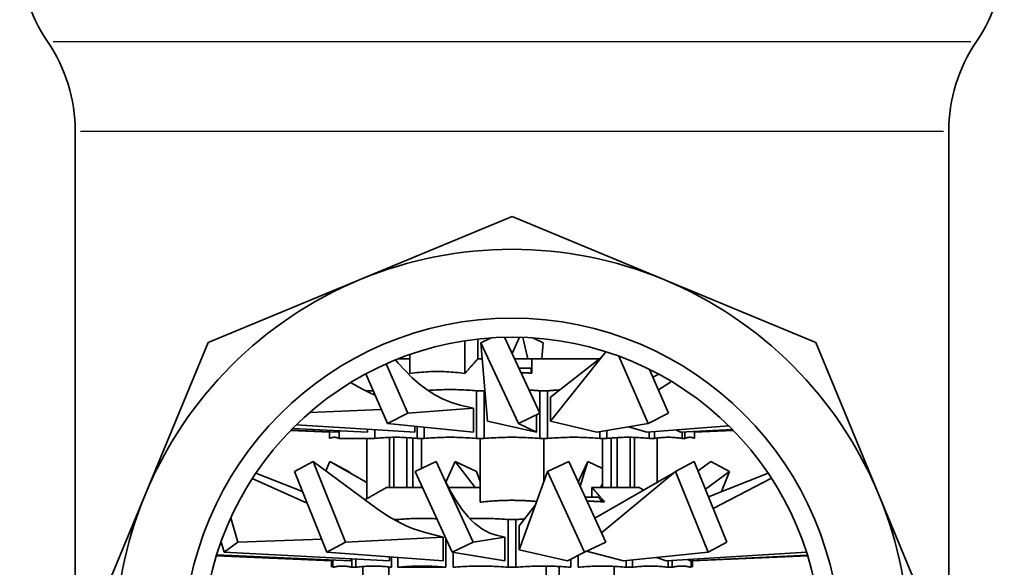
# Model space of a CAD drawing. Units: millimetres. Extents: x 125 to 441, y 82 to 761.
# Drawn here: x 367 to 429, y 362 to 396 of the extents above; entities that cross this region are included whole.
import ezdxf

# ---------------------------------------------------------------- set-up
doc = ezdxf.new("R2010")
doc.units = ezdxf.units.MM
doc.header["$LTSCALE"] = 2
doc.layers.add('Sichtbar (ISO)', color=7, linetype='Continuous', lineweight=35)
doc.layers.add('Sichtbar schmal (ISO)', color=7, linetype='Continuous', lineweight=25)

msp = doc.modelspace()

# ---------------------------------------------------------------- linework, layer by layer
at = {"layer": 'Sichtbar (ISO)'}
for p, q in [((370.734, 287.123), (370.734, 388.966)), ((425.734, 287.123), (425.734, 388.966)), ((388.667, 379.641), (398.234, 383.604)), ((407.801, 379.641), (398.234, 383.604)), ((379.1, 375.678), (388.667, 379.641)), ((407.801, 379.641), (417.368, 375.678)), ((395.266, 373.735), (395.266, 375.793)), ((396.093, 374.665), (396.093, 375.902)), ((396.925, 375.976), (396.267, 375.669)), ((399.993, 371.228), (397.762, 376.014)), ((398.234, 375.001), (398.706, 376.014)), ((399.222, 374.665), (398.91, 376.008)), ((399.543, 375.976), (400.201, 375.669)), ((375.137, 366.111), (379.1, 375.678)), ((398.634, 370.594), (396.267, 375.669)), ((396.684, 370.744), (396.267, 375.669)), ((400.116, 374.665), (400.201, 375.669)), ((400.665, 370.744), (404.142, 375.102)), ((417.368, 375.678), (421.331, 366.111)), ((391.075, 374.389), (390.906, 374.589)), ((391.096, 374.665), (391.802, 374.665)), ((391.802, 373.735), (391.802, 374.927)), ((396.093, 374.665), (396.352, 374.665)), ((398.391, 374.665), (399.484, 374.665)), ((399.484, 374.665), (403.77, 374.665)), ((399.484, 374.665), (399.484, 373.752)), ((400.665, 372.244), (403.831, 374.712)), ((406.818, 370.594), (404.967, 374.819)), ((391.679, 371.228), (390.316, 374.338)), ((398.671, 374.065), (399.434, 374.065)), ((399.434, 374.065), (399.434, 373.755)), ((408.096, 371.228), (406.884, 373.994)), ((390.401, 370.594), (389.036, 373.711)), ((407.098, 373.505), (407.486, 373.682)), ((388.788, 372.767), (388.073, 373.159)), ((389.503, 372.644), (389.018, 372.644)), ((396.484, 372.644), (395.991, 372.644)), ((395.991, 372.644), (395.991, 369.644)), ((396.484, 372.644), (396.523, 372.648)), ((396.484, 372.644), (396.484, 369.644)), ((400.477, 372.644), (399.984, 372.644)), ((399.984, 372.644), (399.984, 371.248)), ((400.477, 372.644), (400.477, 369.644)), ((407.451, 372.7), (408.285, 373.226)), ((389.587, 372.452), (389.587, 372.372)), ((400.665, 372.244), (400.665, 370.744)), ((390.022, 371.461), (385.501, 371.282)), ((395.803, 371.544), (391.679, 371.228)), ((395.803, 371.544), (394.965, 371.746)), ((395.803, 370.044), (395.803, 371.544)), ((391.679, 371.228), (390.401, 370.594)), ((399.993, 371.228), (398.634, 370.594)), ((399.784, 370.044), (399.784, 371.13)), ((399.984, 371.224), (399.984, 369.644)), ((408.096, 371.228), (406.818, 370.594)), ((386.734, 370.046), (384.303, 370.155)), ((387.31, 370.044), (384.322, 370.174)), ((389.139, 370.045), (384.418, 370.271)), ((392.115, 370.044), (384.649, 370.5)), ((389.139, 370.045), (389.139, 370.226)), ((389.587, 370.199), (389.587, 369.644)), ((395.803, 370.044), (390.401, 370.594)), ((392.115, 370.044), (392.115, 370.42)), ((392.269, 370.404), (392.269, 369.644)), ((392.702, 370.36), (392.702, 369.644)), ((396.684, 370.744), (399.784, 370.044)), ((399.784, 370.044), (398.634, 370.594)), ((400.665, 370.744), (403.578, 370.044)), ((403.578, 370.044), (406.818, 370.594)), ((404.199, 370.15), (404.199, 369.644)), ((405.577, 370.383), (406.727, 370.044)), ((406.727, 370.044), (411.884, 370.436)), ((408.546, 370.182), (408.852, 370.044)), ((408.852, 370.044), (412.104, 370.217)), ((409.697, 370.044), (412.164, 370.155)), ((386.734, 370.069), (386.734, 369.644)), ((386.737, 369.644), (386.734, 369.644)), ((386.737, 370.069), (386.737, 369.644)), ((387.31, 370.044), (387.31, 370.133)), ((387.344, 370.131), (387.344, 369.644)), ((389.587, 369.644), (387.344, 369.644)), ((389.093, 365.857), (389.093, 369.644)), ((390.526, 366.565), (390.526, 369.714)), ((390.784, 366.565), (390.784, 369.721)), ((391.603, 369.702), (391.603, 366.565)), ((391.984, 366.565), (391.984, 369.673)), ((392.702, 369.644), (392.269, 369.644)), ((392.526, 367.757), (392.526, 369.644)), ((396.484, 369.644), (395.991, 369.644)), ((396.234, 365.635), (396.234, 369.644)), ((400.477, 369.644), (399.984, 369.644)), ((400.234, 366.932), (400.234, 369.644)), ((403.766, 370.076), (403.766, 369.644)), ((404.199, 369.644), (403.766, 369.644)), ((403.942, 366.565), (403.942, 369.644)), ((404.484, 366.565), (404.484, 369.673)), ((404.865, 366.565), (404.865, 369.702)), ((405.684, 366.565), (405.684, 369.721)), ((405.942, 366.565), (405.942, 369.714)), ((406.881, 370.056), (406.881, 369.644)), ((407.202, 369.644), (406.881, 369.644)), ((407.202, 370.08), (407.202, 369.644)), ((407.375, 366.876), (407.375, 369.672)), ((408.952, 370.049), (408.952, 369.644)), ((409.123, 369.644), (408.952, 369.644)), ((409.123, 370.059), (409.123, 369.644)), ((409.663, 370.087), (409.697, 370.044)), ((409.731, 370.046), (409.731, 369.644)), ((409.734, 369.644), (409.731, 369.644)), ((409.734, 370.046), (409.734, 369.644)), ((385.708, 368.203), (384.531, 367.569)), ((387.758, 363.128), (385.708, 368.203)), ((389.754, 365.218), (385.708, 368.203)), ((386.518, 367.605), (386.76, 368.203)), ((386.76, 368.203), (387.937, 367.569)), ((389.093, 366.876), (386.76, 368.203)), ((393.468, 368.203), (392.13, 367.569)), ((395.799, 363.128), (393.468, 368.203)), ((394.067, 366.903), (394.664, 368.203)), ((394.664, 368.203), (396.003, 367.569)), ((395.925, 366.565), (394.664, 368.203)), ((401.804, 368.203), (400.465, 367.569)), ((404.134, 363.128), (401.804, 368.203)), ((402.489, 367.091), (403, 368.203)), ((402.516, 366.652), (403, 368.203)), ((403, 368.203), (403.942, 367.757)), ((409.708, 368.203), (408.531, 367.569)), ((411.758, 363.128), (409.708, 368.203)), ((409.95, 367.605), (410.76, 368.203)), ((410.76, 368.203), (411.937, 367.569)), ((385.337, 365.573), (381.88, 367.12)), ((385.04, 366.308), (382.108, 367.466)), ((386.58, 362.494), (384.531, 367.569)), ((388.077, 367.454), (387.937, 367.569)), ((394.46, 362.494), (392.13, 367.569)), ((396.234, 366.932), (396.003, 367.569)), ((398.681, 362.644), (400.465, 367.569)), ((402.795, 362.494), (400.465, 367.569)), ((402.401, 366.903), (402.489, 367.091)), ((403.441, 364.637), (408.391, 367.454)), ((403.866, 363.712), (408.531, 367.569)), ((410.58, 362.494), (408.531, 367.569)), ((410.417, 366.448), (411.937, 367.569)), ((410.605, 365.984), (414.36, 367.466)), ((410.905, 365.24), (414.565, 367.156)), ((411.428, 366.308), (411.937, 367.569)), ((390.332, 366.565), (392.591, 366.565)), ((392.526, 366.565), (392.526, 366.707)), ((394.235, 366.565), (396.234, 366.565)), ((403.267, 366.565), (406.234, 366.565)), ((403.267, 365.965), (403.267, 366.565)), ((403.807, 366.565), (403.942, 366.82)), ((403.877, 366.565), (403.942, 366.707)), ((406.234, 366.565), (406.529, 366.394)), ((375.137, 366.111), (371.174, 356.544)), ((403.665, 365.965), (402.832, 365.965)), ((421.331, 366.111), (425.294, 356.544)), ((398.681, 364.144), (399.708, 365.478)), ((380.98, 363.128), (380.524, 364.648)), ((391.035, 364.544), (390.794, 364.544)), ((391.035, 364.544), (391.035, 364.413)), ((398.484, 364.544), (397.984, 364.544)), ((397.984, 364.544), (397.984, 361.544)), ((398.484, 364.544), (398.484, 361.544)), ((398.681, 364.144), (398.681, 362.644)), ((393.893, 363.444), (387.758, 363.128)), ((393.893, 363.444), (392.761, 363.739)), ((393.893, 361.944), (393.893, 363.444)), ((394.066, 363.352), (394.066, 361.544)), ((397.787, 363.444), (395.799, 363.128)), ((397.787, 363.444), (397.268, 363.563)), ((397.787, 361.944), (397.787, 363.444)), ((380.106, 362.494), (379.911, 363.145)), ((380.98, 363.128), (380.106, 362.494)), ((386.254, 363.303), (380.98, 363.128)), ((387.758, 363.128), (386.58, 362.494)), ((395.799, 363.128), (394.46, 362.494)), ((404.134, 363.128), (402.795, 362.494)), ((411.758, 363.128), (410.58, 362.494)), ((386.868, 361.944), (379.616, 362.26)), ((388.083, 361.944), (379.635, 362.323)), ((390.523, 361.944), (380.106, 362.494)), ((393.893, 361.944), (386.58, 362.494)), ((390.523, 361.944), (390.523, 362.198)), ((390.652, 362.188), (390.652, 361.544)), ((391.035, 362.159), (391.035, 361.544)), ((397.787, 361.944), (394.46, 362.494)), ((394.537, 362.481), (394.537, 361.544)), ((398.681, 362.644), (401.734, 361.944)), ((401.734, 361.944), (402.795, 362.494)), ((402.401, 362.29), (402.401, 361.544)), ((402.921, 362.554), (405.259, 361.944)), ((405.259, 361.944), (410.58, 362.494)), ((407.328, 362.158), (407.937, 361.944)), ((407.937, 361.944), (416.781, 362.488)), ((409.445, 361.944), (416.84, 362.299)), ((409.6, 361.944), (416.852, 362.26)), ((386.868, 361.999), (386.868, 361.544)), ((386.955, 361.995), (386.955, 361.544)), ((388.083, 361.944), (388.083, 362.073)), ((388.152, 362.069), (388.152, 361.544)), ((388.402, 361.544), (388.152, 361.544)), ((388.402, 362.056), (388.402, 361.544)), ((388.834, 359.795), (388.834, 361.592)), ((390.488, 358.883), (390.488, 361.565)), ((394.066, 361.544), (391.035, 361.544)), ((398.484, 361.544), (397.984, 361.544)), ((400.375, 358.465), (400.375, 361.621)), ((401.202, 357.535), (401.202, 361.596)), ((401.931, 362.046), (401.931, 361.544)), ((404.666, 359.505), (404.666, 361.603)), ((405.433, 361.962), (405.433, 361.544)), ((405.816, 361.544), (405.433, 361.544)), ((405.816, 362.002), (405.816, 361.544)), ((408.066, 361.952), (408.066, 361.544)), ((408.316, 361.544), (408.066, 361.544)), ((408.316, 361.967), (408.316, 361.544)), ((409.316, 362.029), (409.445, 361.944)), ((409.513, 361.947), (409.513, 361.544)), ((409.6, 361.952), (409.6, 361.544))]:
    msp.add_line(p, q, dxfattribs=at)
at = {"layer": 'Sichtbar (ISO)', "flags": 128}
for points in [[(396.093, 374.665), (396.062, 374.63), (396.03, 374.595), (395.999, 374.559), (395.967, 374.523), (395.934, 374.487), (395.902, 374.451), (395.869, 374.414), (395.836, 374.377), (395.803, 374.339), (395.769, 374.302), (395.735, 374.263), (395.701, 374.225), (395.666, 374.186), (395.631, 374.147), (395.596, 374.108), (395.561, 374.068), (395.525, 374.027), (395.489, 373.987), (395.453, 373.946), (395.416, 373.904), (395.379, 373.863), (395.342, 373.821), (395.304, 373.778), (395.266, 373.735)], [(391.075, 374.389), (391.502, 373.912), (391.946, 373.469), (392.407, 373.065), (392.886, 372.703), (393.382, 372.388), (393.895, 372.121), (394.423, 371.906), (394.965, 371.746)], [(395.266, 373.735), (395.119, 373.755), (394.972, 373.773), (394.827, 373.789), (394.682, 373.803), (394.537, 373.816), (394.393, 373.826), (394.249, 373.836), (394.106, 373.843), (393.962, 373.849), (393.82, 373.853), (393.677, 373.856), (393.534, 373.857), (393.391, 373.856), (393.248, 373.853), (393.105, 373.849), (392.962, 373.843), (392.819, 373.836), (392.675, 373.826), (392.531, 373.816), (392.386, 373.803), (392.241, 373.789), (392.096, 373.773), (391.949, 373.755), (391.802, 373.735)], [(399.484, 373.752), (399.455, 373.754), (399.427, 373.756), (399.398, 373.758), (399.369, 373.76), (399.341, 373.762), (399.312, 373.764), (399.283, 373.765), (399.255, 373.767), (399.226, 373.769), (399.198, 373.771), (399.169, 373.772), (399.141, 373.774), (399.112, 373.775), (399.084, 373.777), (399.055, 373.778), (399.027, 373.78), (398.998, 373.781), (398.97, 373.782), (398.941, 373.784), (398.913, 373.785), (398.884, 373.786), (398.856, 373.787), (398.828, 373.788), (398.799, 373.789)], [(388.788, 372.767), (389.204, 372.55), (389.631, 372.353)], [(392.941, 372.665), (393.069, 372.675), (393.197, 372.684), (393.324, 372.691), (393.452, 372.698), (393.579, 372.705), (393.705, 372.71), (393.832, 372.714), (393.959, 372.717), (394.085, 372.72), (394.212, 372.721), (394.338, 372.721), (394.464, 372.721), (394.591, 372.72), (394.717, 372.718), (394.844, 372.714), (394.971, 372.71), (395.097, 372.705), (395.224, 372.699), (395.352, 372.692), (395.479, 372.685), (395.606, 372.676), (395.734, 372.666), (395.863, 372.656), (395.991, 372.644)], [(399.311, 372.692), (399.339, 372.691), (399.367, 372.689), (399.395, 372.687), (399.422, 372.686), (399.45, 372.684), (399.478, 372.682), (399.506, 372.68), (399.534, 372.679), (399.562, 372.677), (399.59, 372.675), (399.618, 372.673), (399.646, 372.671), (399.674, 372.669), (399.703, 372.667), (399.731, 372.665), (399.759, 372.663), (399.787, 372.661), (399.815, 372.658), (399.843, 372.656), (399.871, 372.654), (399.899, 372.651), (399.928, 372.649), (399.956, 372.647), (399.984, 372.644)], [(400.477, 372.644), (400.509, 372.647), (400.542, 372.65), (400.574, 372.653), (400.606, 372.656), (400.639, 372.659), (400.671, 372.661), (400.703, 372.664), (400.735, 372.666), (400.768, 372.669), (400.8, 372.671), (400.832, 372.674), (400.864, 372.676), (400.896, 372.678), (400.929, 372.681), (400.961, 372.683), (400.993, 372.685), (401.025, 372.687), (401.057, 372.689), (401.089, 372.691), (401.121, 372.693), (401.153, 372.695), (401.185, 372.696), (401.217, 372.698), (401.249, 372.7)], [(386.737, 369.644), (386.762, 369.657), (386.788, 369.668), (386.813, 369.678), (386.839, 369.687), (386.864, 369.695), (386.889, 369.702), (386.915, 369.708), (386.94, 369.713), (386.965, 369.717), (386.99, 369.719), (387.015, 369.721), (387.041, 369.721), (387.066, 369.721), (387.091, 369.719), (387.116, 369.717), (387.141, 369.713), (387.167, 369.708), (387.192, 369.702), (387.217, 369.695), (387.243, 369.687), (387.268, 369.678), (387.293, 369.668), (387.319, 369.657), (387.344, 369.644)], [(389.587, 369.644), (389.7, 369.657), (389.813, 369.668), (389.925, 369.678), (390.037, 369.687), (390.149, 369.695), (390.261, 369.702), (390.372, 369.708), (390.483, 369.713), (390.595, 369.717), (390.706, 369.719), (390.817, 369.721), (390.928, 369.721), (391.039, 369.721), (391.15, 369.719), (391.261, 369.717), (391.373, 369.713), (391.484, 369.708), (391.595, 369.702), (391.707, 369.695), (391.819, 369.687), (391.931, 369.678), (392.043, 369.668), (392.156, 369.657), (392.269, 369.644)], [(392.702, 369.644), (392.841, 369.657), (392.979, 369.668), (393.116, 369.678), (393.254, 369.687), (393.391, 369.695), (393.528, 369.702), (393.665, 369.708), (393.801, 369.713), (393.938, 369.717), (394.074, 369.719), (394.21, 369.721), (394.347, 369.721), (394.483, 369.721), (394.619, 369.719), (394.755, 369.717), (394.892, 369.713), (395.028, 369.708), (395.165, 369.702), (395.302, 369.695), (395.439, 369.687), (395.577, 369.678), (395.714, 369.668), (395.853, 369.657), (395.991, 369.644)], [(396.484, 369.644), (396.631, 369.657), (396.778, 369.668), (396.925, 369.678), (397.071, 369.687), (397.217, 369.695), (397.363, 369.702), (397.508, 369.708), (397.654, 369.713), (397.799, 369.717), (397.944, 369.719), (398.089, 369.721), (398.234, 369.721), (398.379, 369.721), (398.524, 369.719), (398.669, 369.717), (398.814, 369.713), (398.96, 369.708), (399.105, 369.702), (399.251, 369.695), (399.397, 369.687), (399.543, 369.678), (399.69, 369.668), (399.837, 369.657), (399.984, 369.644)], [(400.477, 369.644), (400.615, 369.657), (400.753, 369.668), (400.891, 369.678), (401.029, 369.687), (401.166, 369.695), (401.303, 369.702), (401.44, 369.708), (401.576, 369.713), (401.713, 369.717), (401.849, 369.719), (401.985, 369.721), (402.121, 369.721), (402.258, 369.721), (402.394, 369.719), (402.53, 369.717), (402.667, 369.713), (402.803, 369.708), (402.94, 369.702), (403.077, 369.695), (403.214, 369.687), (403.352, 369.678), (403.489, 369.668), (403.627, 369.657), (403.766, 369.644)], [(404.199, 369.644), (404.312, 369.657), (404.425, 369.668), (404.537, 369.678), (404.649, 369.687), (404.761, 369.695), (404.873, 369.702), (404.984, 369.708), (405.095, 369.713), (405.207, 369.717), (405.318, 369.719), (405.429, 369.721), (405.54, 369.721), (405.651, 369.721), (405.762, 369.719), (405.873, 369.717), (405.984, 369.713), (406.096, 369.708), (406.207, 369.702), (406.319, 369.695), (406.431, 369.687), (406.543, 369.678), (406.655, 369.668), (406.768, 369.657), (406.881, 369.644)], [(407.202, 369.644), (407.276, 369.657), (407.349, 369.668), (407.423, 369.678), (407.496, 369.687), (407.569, 369.695), (407.642, 369.702), (407.714, 369.708), (407.787, 369.713), (407.86, 369.717), (407.932, 369.719), (408.005, 369.721), (408.077, 369.721), (408.15, 369.721), (408.222, 369.719), (408.295, 369.717), (408.367, 369.713), (408.44, 369.708), (408.513, 369.702), (408.586, 369.695), (408.659, 369.687), (408.732, 369.678), (408.805, 369.668), (408.879, 369.657), (408.952, 369.644)], [(409.123, 369.644), (409.149, 369.657), (409.175, 369.668), (409.2, 369.678), (409.225, 369.687), (409.251, 369.695), (409.276, 369.702), (409.301, 369.708), (409.327, 369.713), (409.352, 369.717), (409.377, 369.719), (409.402, 369.721), (409.427, 369.721), (409.453, 369.721), (409.478, 369.719), (409.503, 369.717), (409.528, 369.713), (409.553, 369.708), (409.579, 369.702), (409.604, 369.695), (409.629, 369.687), (409.655, 369.678), (409.68, 369.668), (409.706, 369.657), (409.731, 369.644)], [(393.979, 367.091), (394.323, 366.397), (394.687, 365.766), (395.071, 365.204), (395.475, 364.713), (395.684, 364.496), (395.897, 364.299), (396.115, 364.123), (396.338, 363.967), (396.564, 363.832), (396.795, 363.72), (397.029, 363.63), (397.268, 363.563)], [(390.332, 366.565), (390.28, 366.535), (390.228, 366.505), (390.175, 366.475), (390.122, 366.445), (390.069, 366.414), (390.015, 366.384), (389.96, 366.353), (389.906, 366.322), (389.851, 366.29), (389.796, 366.259), (389.74, 366.227), (389.684, 366.195), (389.627, 366.162), (389.57, 366.13), (389.513, 366.097), (389.455, 366.064), (389.397, 366.031), (389.338, 365.997), (389.279, 365.963), (389.22, 365.929), (389.16, 365.895), (389.099, 365.861), (389.039, 365.826), (388.977, 365.791)], [(403.267, 366.565), (403.298, 366.53), (403.328, 366.496), (403.359, 366.461), (403.39, 366.425), (403.421, 366.389), (403.453, 366.354), (403.484, 366.317), (403.516, 366.281), (403.549, 366.244), (403.581, 366.207), (403.614, 366.169), (403.647, 366.131), (403.68, 366.093), (403.714, 366.055), (403.748, 366.016), (403.782, 365.977), (403.817, 365.938), (403.851, 365.898), (403.886, 365.858), (403.922, 365.817), (403.958, 365.776), (403.994, 365.735), (404.03, 365.694), (404.067, 365.652)], [(403.929, 365.663), (403.918, 365.676), (403.907, 365.689), (403.895, 365.702), (403.884, 365.714), (403.873, 365.727), (403.862, 365.74), (403.851, 365.753), (403.84, 365.766), (403.828, 365.778), (403.817, 365.791), (403.806, 365.804), (403.795, 365.816), (403.784, 365.829), (403.773, 365.841), (403.763, 365.854), (403.752, 365.866), (403.741, 365.879), (403.73, 365.891), (403.719, 365.903), (403.708, 365.916), (403.698, 365.928), (403.687, 365.94), (403.676, 365.953), (403.665, 365.965)], [(389.754, 365.218), (390.457, 364.743), (391.196, 364.332), (391.577, 364.153), (391.965, 363.994), (392.36, 363.856), (392.761, 363.739)], [(396.234, 365.635), (396.319, 365.645), (396.404, 365.655), (396.489, 365.664), (396.573, 365.673), (396.657, 365.681), (396.741, 365.689), (396.825, 365.696), (396.909, 365.703), (396.992, 365.709), (397.076, 365.716), (397.159, 365.721), (397.242, 365.726), (397.325, 365.731), (397.408, 365.736), (397.491, 365.74), (397.574, 365.743), (397.657, 365.746), (397.739, 365.749), (397.822, 365.751), (397.904, 365.753), (397.987, 365.755), (398.069, 365.756), (398.152, 365.756), (398.234, 365.757)], [(398.234, 365.757), (398.298, 365.756), (398.362, 365.756), (398.426, 365.755), (398.49, 365.755), (398.554, 365.753), (398.619, 365.752), (398.683, 365.75), (398.747, 365.749), (398.811, 365.746), (398.875, 365.744), (398.94, 365.741), (399.004, 365.738), (399.068, 365.735), (399.133, 365.732), (399.197, 365.728), (399.262, 365.724), (399.327, 365.72), (399.391, 365.716), (399.456, 365.711), (399.521, 365.706), (399.586, 365.701), (399.651, 365.695), (399.717, 365.69), (399.782, 365.684)], [(404.067, 365.652), (404.02, 365.656), (403.973, 365.659), (403.926, 365.663), (403.88, 365.666), (403.833, 365.67), (403.787, 365.673), (403.74, 365.676), (403.694, 365.678), (403.647, 365.681), (403.601, 365.683), (403.555, 365.686), (403.508, 365.688), (403.462, 365.69), (403.416, 365.691), (403.369, 365.693), (403.323, 365.694), (403.277, 365.695), (403.231, 365.696), (403.185, 365.697), (403.138, 365.698), (403.092, 365.698), (403.046, 365.699), (403, 365.699), (402.954, 365.699)], [(391.035, 364.544), (391.139, 364.554), (391.243, 364.564), (391.346, 364.573), (391.449, 364.581), (391.552, 364.588), (391.655, 364.594), (391.758, 364.6), (391.86, 364.605), (391.963, 364.61), (392.065, 364.613), (392.167, 364.616), (392.27, 364.619), (392.372, 364.62), (392.474, 364.621), (392.576, 364.621), (392.678, 364.621), (392.78, 364.62), (392.883, 364.618), (392.985, 364.615), (393.087, 364.612), (393.189, 364.608), (393.292, 364.603), (393.395, 364.597), (393.497, 364.591)], [(395.572, 364.609), (395.673, 364.612), (395.773, 364.615), (395.873, 364.618), (395.973, 364.619), (396.073, 364.621), (396.173, 364.621), (396.273, 364.621), (396.373, 364.621), (396.473, 364.62), (396.573, 364.619), (396.673, 364.617), (396.774, 364.615), (396.874, 364.612), (396.974, 364.608), (397.074, 364.604), (397.175, 364.6), (397.276, 364.595), (397.376, 364.589), (397.477, 364.583), (397.578, 364.576), (397.679, 364.569), (397.781, 364.561), (397.882, 364.553), (397.984, 364.544)], [(398.484, 364.544), (398.507, 364.546), (398.529, 364.548), (398.552, 364.55), (398.574, 364.552), (398.596, 364.554), (398.619, 364.556), (398.641, 364.558), (398.663, 364.559), (398.686, 364.561), (398.708, 364.563), (398.73, 364.565), (398.753, 364.566), (398.775, 364.568), (398.797, 364.57), (398.82, 364.571), (398.842, 364.573), (398.864, 364.574), (398.887, 364.576), (398.909, 364.577), (398.931, 364.579), (398.953, 364.58), (398.976, 364.582), (398.998, 364.583), (399.02, 364.585)], [(386.955, 361.544), (387.005, 361.557), (387.055, 361.568), (387.106, 361.578), (387.156, 361.587), (387.206, 361.595), (387.255, 361.602), (387.305, 361.608), (387.355, 361.613), (387.405, 361.617), (387.454, 361.619), (387.504, 361.621), (387.553, 361.621), (387.603, 361.621), (387.653, 361.619), (387.702, 361.617), (387.752, 361.613), (387.802, 361.608), (387.851, 361.602), (387.901, 361.595), (387.951, 361.587), (388.001, 361.578), (388.051, 361.568), (388.102, 361.557), (388.152, 361.544)], [(388.402, 361.544), (388.497, 361.557), (388.591, 361.568), (388.686, 361.578), (388.78, 361.587), (388.873, 361.595), (388.967, 361.602), (389.061, 361.608), (389.154, 361.613), (389.247, 361.617), (389.341, 361.619), (389.434, 361.621), (389.527, 361.621), (389.62, 361.621), (389.713, 361.619), (389.807, 361.617), (389.9, 361.613), (389.993, 361.608), (390.087, 361.602), (390.181, 361.595), (390.275, 361.587), (390.369, 361.578), (390.463, 361.568), (390.557, 361.557), (390.652, 361.544)], [(391.035, 361.544), (391.163, 361.557), (391.29, 361.568), (391.417, 361.578), (391.544, 361.587), (391.67, 361.595), (391.797, 361.602), (391.923, 361.608), (392.048, 361.613), (392.174, 361.617), (392.3, 361.619), (392.425, 361.621), (392.551, 361.621), (392.676, 361.621), (392.802, 361.619), (392.928, 361.617), (393.053, 361.613), (393.179, 361.608), (393.305, 361.602), (393.432, 361.595), (393.558, 361.587), (393.685, 361.578), (393.812, 361.568), (393.939, 361.557), (394.066, 361.544)], [(394.537, 361.544), (394.682, 361.557), (394.827, 361.568), (394.971, 361.578), (395.115, 361.587), (395.259, 361.595), (395.402, 361.602), (395.546, 361.608), (395.689, 361.613), (395.832, 361.617), (395.975, 361.619), (396.117, 361.621), (396.26, 361.621), (396.403, 361.621), (396.546, 361.619), (396.689, 361.617), (396.832, 361.613), (396.975, 361.608), (397.118, 361.602), (397.262, 361.595), (397.405, 361.587), (397.55, 361.578), (397.694, 361.568), (397.839, 361.557), (397.984, 361.544)], [(398.484, 361.544), (398.629, 361.557), (398.774, 361.568), (398.918, 361.578), (399.062, 361.587), (399.206, 361.595), (399.35, 361.602), (399.493, 361.608), (399.636, 361.613), (399.779, 361.617), (399.922, 361.619), (400.065, 361.621), (400.208, 361.621), (400.35, 361.621), (400.493, 361.619), (400.636, 361.617), (400.779, 361.613), (400.922, 361.608), (401.066, 361.602), (401.209, 361.595), (401.353, 361.587), (401.497, 361.578), (401.641, 361.568), (401.786, 361.557), (401.931, 361.544)], [(402.401, 361.544), (402.529, 361.557), (402.656, 361.568), (402.783, 361.578), (402.91, 361.587), (403.036, 361.595), (403.163, 361.602), (403.289, 361.608), (403.414, 361.613), (403.54, 361.617), (403.666, 361.619), (403.791, 361.621), (403.917, 361.621), (404.043, 361.621), (404.168, 361.619), (404.294, 361.617), (404.42, 361.613), (404.545, 361.608), (404.671, 361.602), (404.798, 361.595), (404.924, 361.587), (405.051, 361.578), (405.178, 361.568), (405.305, 361.557), (405.433, 361.544)], [(405.816, 361.544), (405.911, 361.557), (406.005, 361.568), (406.099, 361.578), (406.193, 361.587), (406.287, 361.595), (406.381, 361.602), (406.474, 361.608), (406.568, 361.613), (406.661, 361.617), (406.754, 361.619), (406.848, 361.621), (406.941, 361.621), (407.034, 361.621), (407.127, 361.619), (407.221, 361.617), (407.314, 361.613), (407.407, 361.608), (407.501, 361.602), (407.595, 361.595), (407.688, 361.587), (407.782, 361.578), (407.877, 361.568), (407.971, 361.557), (408.066, 361.544)], [(408.316, 361.544), (408.366, 361.557), (408.417, 361.568), (408.467, 361.578), (408.517, 361.587), (408.567, 361.595), (408.617, 361.602), (408.666, 361.608), (408.716, 361.613), (408.766, 361.617), (408.815, 361.619), (408.865, 361.621), (408.915, 361.621), (408.964, 361.621), (409.014, 361.619), (409.063, 361.617), (409.113, 361.613), (409.163, 361.608), (409.213, 361.602), (409.262, 361.595), (409.312, 361.587), (409.362, 361.578), (409.412, 361.568), (409.463, 361.557), (409.513, 361.544)]]:
    msp.add_lwpolyline(points, dxfattribs=at)
at = {"layer": 'Sichtbar (ISO)'}
for radius in [20.676, 19.476]:
    msp.add_circle((398.234, 356.544), radius, dxfattribs=at)
for centre, radius, start, end in [((377.234, 400.268), 10, 180, 214.41151), ((419.234, 400.268), 10, 325.58849, 0), ((360.734, 388.966), 10, 0, 34.41151), ((435.734, 388.966), 10, 145.58849, 180), ((398.234, 356.544), 25, 67.5, 112.5), ((398.234, 356.544), 25, 112.5, 157.5), ((398.234, 356.544), 25, 22.5, 67.5), ((398.234, 356.544), 25, 157.5, 202.5), ((398.234, 356.544), 25, 337.5, 22.5)]:
    msp.add_arc(centre, radius, start, end, dxfattribs=at)
at = {"layer": 'Sichtbar schmal (ISO)'}
for p, q in [((369.344, 394.617), (427.124, 394.617)), ((371.073, 388.966), (425.395, 388.966))]:
    msp.add_line(p, q, dxfattribs=at)

doc.saveas('drawing.dxf')
